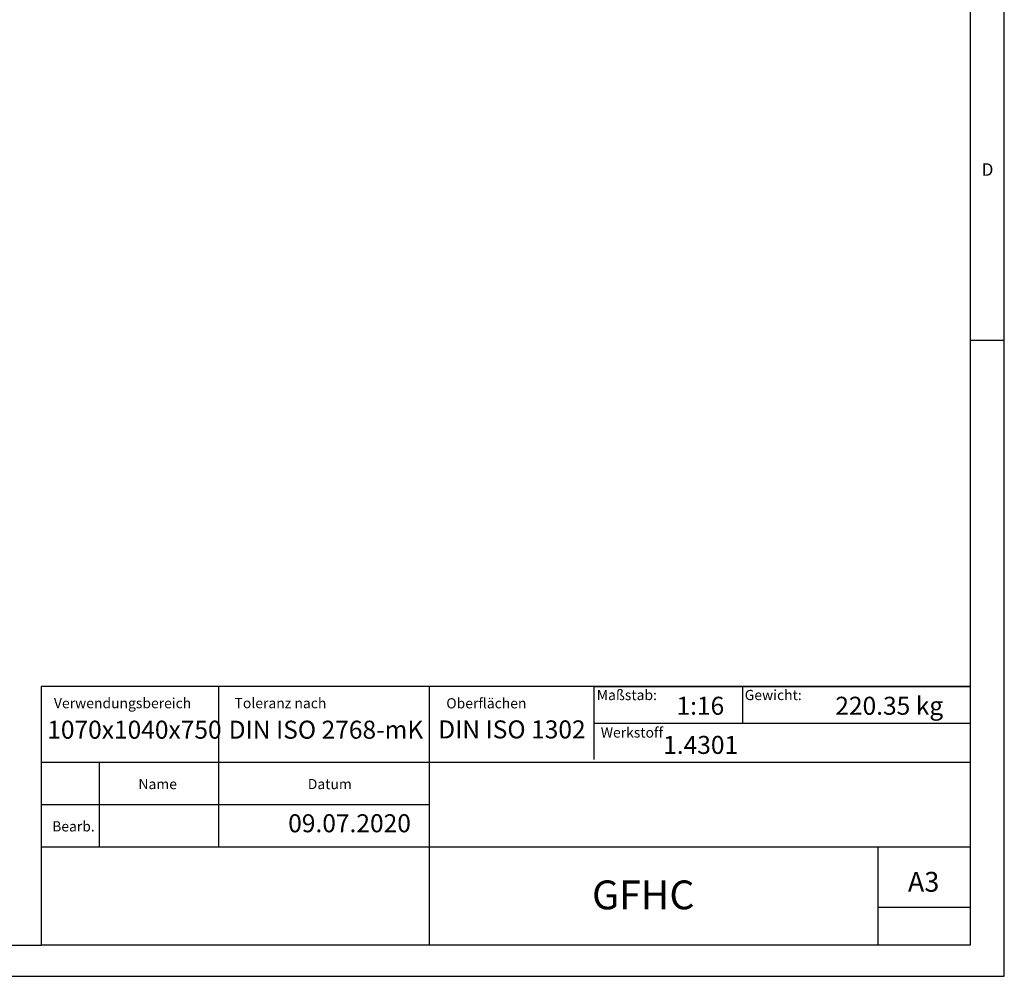
# Model space of a CAD drawing. Extents: x 0 to 415, y 0 to 292.
# Drawn here: x 270 to 415, y 5 to 146 of the extents above; entities that cross this region are included whole.
import ezdxf

# ---------------------------------------------------------------- set-up
doc = ezdxf.new("R2010")
doc.units = 0
for name, color, linetype in [('BEMAßUNG', 96, 'CONTINUOUS'), ('KONTUR', 1, 'CONTINUOUS'), ('SLD-0', 179, 'CONTINUOUS')]:
    doc.layers.add(name, color=color, linetype=linetype)
doc.styles.add('SLDTEXTSTYLE0', font='TXT', dxfattribs={"width": 0.75})

msp = doc.modelspace()

# ---------------------------------------------------------------- linework, layer by layer
at = {"layer": 'SLD-0', "color": 179, "linetype": 'CONTINUOUS'}
for p, q in [((415, 5), (415, 292)), ((410, 286.587), (410, 47.587)), ((410, 98.5), (415, 98.5)), ((410, 47.587), (273.446, 47.587)), ((273.446, 47.587), (273.446, 9.587)), ((299.534, 24.041), (299.534, 47.587)), ((330.481, 47.587), (330.481, 36.474)), ((354.648, 47.587), (354.648, 36.886)), ((354.648, 47.587), (410, 47.587)), ((376.52, 47.587), (376.52, 42.237)), ((410, 47.587), (410, 9.587)), ((354.648, 42.237), (410, 42.237)), ((273.446, 36.474), (410, 36.474)), ((281.93, 36.474), (281.93, 24.041)), ((330.481, 36.474), (330.481, 9.587)), ((273.446, 30.279), (330.482, 30.279)), ((273.446, 24.041), (410, 24.041)), ((396.434, 24.041), (396.434, 9.587)), ((396.434, 15.186), (410, 15.186)), ((9.567, 9.587), (273.446, 9.587)), ((410, 9.587), (273.446, 9.587)), ((5, 5), (415, 5))]:
    msp.add_line(p, q, dxfattribs=at)

# ---------------------------------------------------------------- texts
at = {"layer": 'BEMAßUNG', "char_height": 2.6458, "style": 'SLDTEXTSTYLE0'}
for s, insert, attachment_point in [('220.35 kg', (398.086, 46.096), 2), ('1.4301', (364.856, 40.34), 1)]:
    msp.add_mtext(s, dxfattribs=dict(at, insert=insert, attachment_point=attachment_point))
at = {"layer": 'KONTUR', "insert": (354.398, 19.088), "char_height": 4.2333, "attachment_point": 1, "style": 'SLDTEXTSTYLE0'}
msp.add_mtext('GFHC', dxfattribs=at)
at = {"layer": 'SLD-0', "color": 179, "attachment_point": 1, "style": 'SLDTEXTSTYLE0'}
for s, insert, char_height in [('D', (411.667, 124.529), 1.852), ('D', (411.667, 124.529), 1.852), ('Maßstab:', (355.093, 47.103), 1.5), ('Gewicht:', (376.847, 47.103), 1.5), ('Verwendungsbereich', (275.306, 45.909), 1.5), ('Toleranz nach', (301.854, 45.909), 1.5), ('Oberflächen', (332.979, 45.886), 1.5), ('1:16', (366.811, 46.096), 2.6458), ('1070x1040x750', (274.321, 42.577), 2.64583), ('DIN ISO 2768-mK', (300.992, 42.577), 2.64583), ('DIN ISO 1302', (331.789, 42.619), 2.64583), ('Werkstoff', (355.686, 41.59), 1.5), ('Name', (287.723, 34.012), 1.5), ('Datum', (312.62, 34.012), 1.5), ('Bearb.', (275.051, 27.793), 1.4986), ('09.07.2020', (309.74, 28.823), 2.6458), ('A3', (400.831, 20.349), 2.9104)]:
    msp.add_mtext(s, dxfattribs=dict(at, insert=insert, char_height=char_height))

doc.saveas('drawing.dxf')
